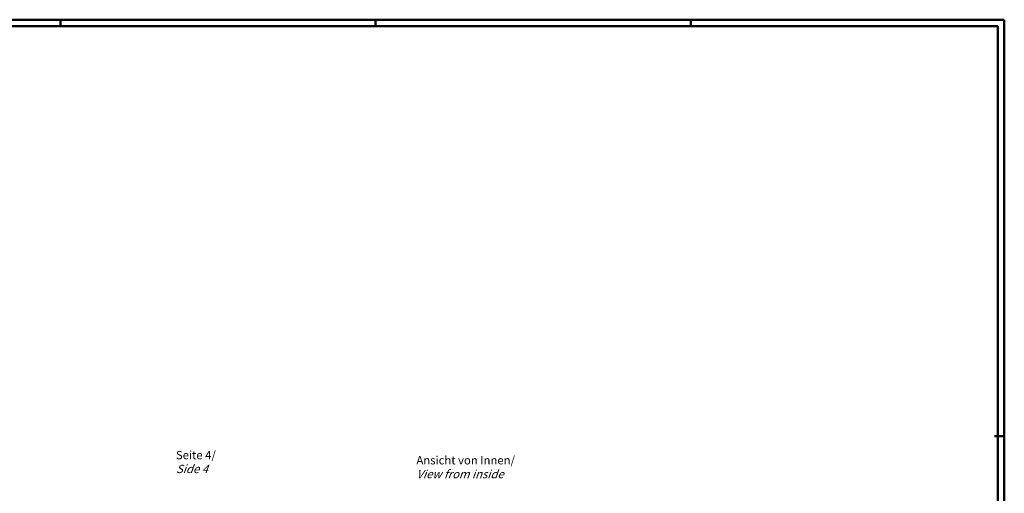
# Model space of a CAD drawing. Extents: x 1 to 1188, y 0 to 840.
# Drawn here: x 594 to 1188, y 555 to 840 of the extents above; entities that cross this region are included whole.
import ezdxf

# ---------------------------------------------------------------- set-up
doc = ezdxf.new("R2010")
doc.units = 0
doc.header["$LTSCALE"] = 0.5
doc.layers.get('0').update_dxf_attribs({"linetype": 'CONTINUOUS'})
doc.styles.get("Standard").update_dxf_attribs({"font": 'ISOCP.shx', "width": 1.2})

msp = doc.modelspace()

# ---------------------------------------------------------------- linework, layer by layer
at = {"color": 1, "linetype": 'Continuous', "lineweight": 50}
for p, q in [((1, 840), (1188, 840)), ((619, 836), (619, 840)), ((809, 836), (809, 840)), ((999, 836), (999, 840)), ((1188, 840), (1188, 1)), ((1182, 589), (1188, 589))]:
    msp.add_line(p, q, dxfattribs=at)
at = {"color": 3, "linetype": 'Continuous', "lineweight": 50}
for p, q in [((20, 836), (1184, 836)), ((1184, 836), (1184, 5))]:
    msp.add_line(p, q, dxfattribs=at)

# ---------------------------------------------------------------- texts
at = {"color": 5, "linetype": 'Continuous', "lineweight": 35, "char_height": 5, "attachment_point": 7}
for s, insert in [('Seite 4/\\P{\\Q20;Side 4}', (688.686, 566.731)), ('Ansicht von Innen/\\P{\\Q20;View from inside}', (833.644, 563.623))]:
    msp.add_mtext(s, dxfattribs=dict(at, insert=insert))

doc.saveas('drawing.dxf')
